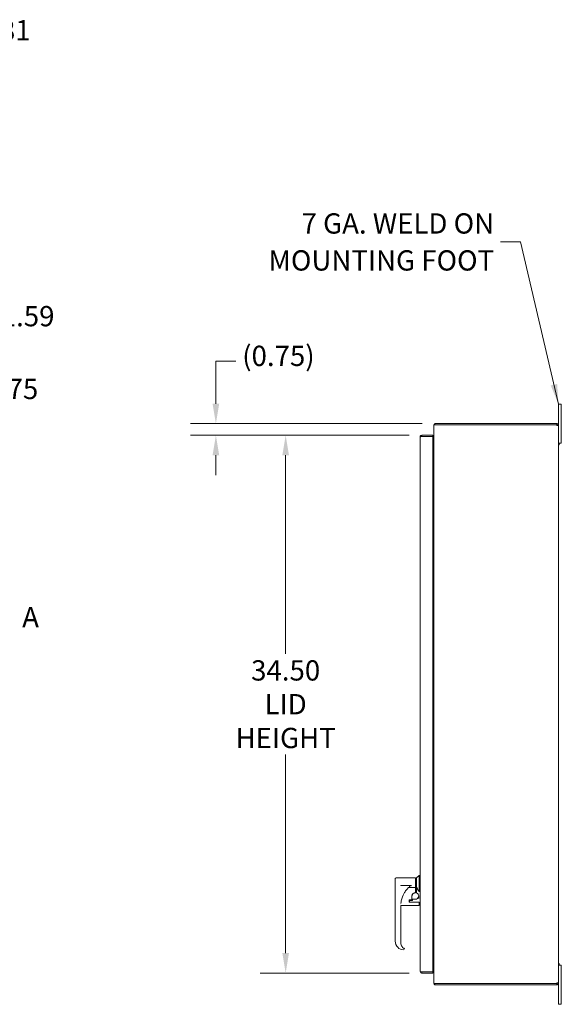
# Model space of a CAD drawing. Units: inches. Extents: x 18 to 215, y 4 to 135.
# Drawn here: x 87 to 122, y 66 to 129 of the extents above; entities that cross this region are included whole.
import ezdxf

# ---------------------------------------------------------------- set-up
doc = ezdxf.new("R2010")
doc.units = ezdxf.units.IN
doc.header["$LTSCALE"] = 13
doc.header["$MEASUREMENT"] = 0
doc.linetypes.add('DOUBLE_DASH_CHAIN', pattern=[1.2403, 0.6614, -0.0827, 0.1654, -0.0827, 0.1654, -0.0827])
for name, color, linetype, lineweight in [('Dimension (ANSI)', 7, 'Continuous', 5), ('Section Line (ANSI)', 7, 'DOUBLE_DASH_CHAIN', 5), ('Symbol (ANSI)', 7, 'Continuous', 5), ('Visible (ANSI)', 7, 'Continuous', 5)]:
    doc.layers.add(name, color=color, linetype=linetype, lineweight=lineweight)
doc.styles.add('ROMANS', font='romans.shx')
doc.dimstyles.new('Default (ANSI)', dxfattribs={"dimscale": 13, "dimtxt": 0.1, "dimasz": 0.098425, "dimexe": 0.125, "dimexo": 0.0625, "dimgap": 0.031496, "dimtad": 0, "dimtih": 1, "dimtoh": 1, "dimrnd": 1e-08, "dimzin": 0, "dimdsep": 46, "dimtxsty": 'ROMANS', "dimcen": 0.09, "dimdle": 0.393701, "dimclrd": 256, "dimclre": 256, "dimclrt": 256, "dimadec": 0, "dimazin": 0, "dimtfac": 1, "dimtofl": 0, "dimtmove": 0, "dimatfit": 3, "dimfxl": 1, "dimtolj": 1, "dimtzin": 0, "dimlwd": -1, "dimlwe": -1, "dimarcsym": 0})
doc.dimstyles.new('Default (ANSI)$7', dxfattribs={"dimscale": 13, "dimtxt": 0.1, "dimasz": 0.098425, "dimexe": 0.125, "dimexo": 0.0625, "dimgap": 0.031496, "dimtad": 0, "dimtih": 1, "dimtoh": 1, "dimrnd": 1e-08, "dimzin": 0, "dimdsep": 46, "dimtxsty": 'ROMANS', "dimcen": 0.09, "dimdle": 0.393701, "dimclrd": 256, "dimclre": 256, "dimclrt": 256, "dimadec": 0, "dimazin": 0, "dimtfac": 1, "dimtofl": 0, "dimtmove": 0, "dimatfit": 3, "dimfxl": 1, "dimtolj": 1, "dimtzin": 0, "dimlwd": -1, "dimlwe": -1, "dimarcsym": 0})

# ---------------------------------------------------------------- blocks, each defined once
blk = doc.blocks.new('2dTransSection0')
at = {"layer": 'Section Line (ANSI)', "linetype": 'Continuous'}
for p, q in [((4.0539, 7.1667), (4.0344, 7.0687)), ((4.0539, 7.0687), (4.0539, 7.1667)), ((4.0734, 7.0687), (4.0539, 7.1667)), ((6.5447, 7.1667), (6.5252, 7.0687)), ((6.5447, 7.0687), (6.5447, 7.1667)), ((6.5642, 7.0687), (6.5447, 7.1667)), ((4.0344, 7.0687), (4.0734, 7.0687)), ((4.0539, 6.7729), (4.0539, 7.0687)), ((6.5252, 7.0687), (6.5642, 7.0687)), ((6.5447, 6.7729), (6.5447, 7.0687)), ((4.0539, 6.7729), (4.0698, 6.7729)), ((6.5287, 6.7729), (6.5447, 6.7729))]:
    blk.add_line(p, q, dxfattribs=at)
at = {"layer": 'Section Line (ANSI)', "linetype": 'DOUBLE_DASH_CHAIN', "ltscale": 0.023754}
blk.add_line((4.0539, 6.7729), (6.5447, 6.7729), dxfattribs=at)
at = {"layer": 'Section Line (ANSI)', "linetype": 'Continuous', "flags": 128}
for points in [[(4.0734, 7.0687), (4.0539, 7.1667), (4.0344, 7.0687), (4.0734, 7.0687)], [(6.5642, 7.0687), (6.5447, 7.1667), (6.5252, 7.0687), (6.5642, 7.0687)]]:
    blk.add_lwpolyline(points, dxfattribs=at)
at = {"layer": 'Section Line (ANSI)'}
for points in [[(4.0734, 7.0687), (4.0539, 7.1667), (4.0344, 7.0687), (4.0734, 7.0687)], [(6.5642, 7.0687), (6.5447, 7.1667), (6.5252, 7.0687), (6.5642, 7.0687)]]:
    blk.add_solid(points, dxfattribs=at)
at = {"layer": 'Section Line (ANSI)', "char_height": 0.1, "attachment_point": 7, "style": 'ROMANS'}
for insert in [(3.8332, 6.9107), (6.6873, 6.9107)]:
    blk.add_mtext('A', dxfattribs=dict(at, insert=insert))
blk = doc.blocks.new('*D16')
at = {"layer": 'Defpoints', "color": 0, "transparency": 16777216}
for p in [(112.559, 102.567), (103.832, 68.067), (112.559, 68.067)]:
    blk.add_point(p, dxfattribs=at)
at = {"layer": 'Dimension (ANSI)', "transparency": 16777216}
for p, q in [((111.746, 102.567), (102.207, 102.567)), ((103.832, 101.288), (103.832, 88.543)), ((103.832, 69.347), (103.832, 82.091)), ((111.746, 68.067), (102.207, 68.067))]:
    blk.add_line(p, q, dxfattribs=at)
for points in [[(103.619, 101.288), (104.045, 101.288), (103.832, 102.567)], [(103.619, 69.347), (104.045, 69.347), (103.832, 68.067)]]:
    blk.add_solid(points, dxfattribs=at)
at = {"layer": 'Dimension (ANSI)', "transparency": 16777216, "insert": (103.832, 85.317), "char_height": 1.3, "attachment_point": 5, "style": 'ROMANS'}
blk.add_mtext('\\A1;34.50{\\PLID\\PHEIGHT}', dxfattribs=at)
blk = doc.blocks.new('*D17')
at = {"layer": 'Defpoints', "color": 0, "transparency": 16777216}
for p in [(113.403, 103.315), (99.357, 102.567), (112.559, 102.567)]:
    blk.add_point(p, dxfattribs=at)
at = {"layer": 'Dimension (ANSI)', "transparency": 16777216}
for p, q in [((99.357, 104.594), (99.357, 107.322)), ((99.357, 107.322), (100.637, 107.322)), ((112.59, 103.315), (97.732, 103.315)), ((111.746, 102.567), (97.732, 102.567)), ((99.357, 101.288), (99.357, 100.008))]:
    blk.add_line(p, q, dxfattribs=at)
for points in [[(99.144, 104.594), (99.571, 104.594), (99.357, 103.315)], [(99.144, 101.288), (99.571, 101.288), (99.357, 102.567)]]:
    blk.add_solid(points, dxfattribs=at)
at = {"layer": 'Dimension (ANSI)', "transparency": 16777216, "insert": (101.046, 108.313), "char_height": 1.3, "attachment_point": 1, "style": 'ROMANS'}
blk.add_mtext('\\A1;(0.75)', dxfattribs=at)
blk = doc.blocks.new('*D18')
at = {"layer": 'Defpoints', "color": 0, "transparency": 16777216}
for p in [(81.58, 110.21), (81.58, 103.236), (79.987, 100.33)]:
    blk.add_point(p, dxfattribs=at)
at = {"layer": 'Dimension (ANSI)', "transparency": 16777216}
for p, q in [((79.987, 101.143), (79.987, 111.835)), ((81.58, 104.048), (81.58, 111.835)), ((78.708, 110.21), (77.428, 110.21)), ((82.86, 110.21), (85.153, 110.21))]:
    blk.add_line(p, q, dxfattribs=at)
for points in [[(78.708, 110.423), (78.708, 109.997), (79.987, 110.21)], [(82.86, 110.423), (82.86, 109.997), (81.58, 110.21)]]:
    blk.add_solid(points, dxfattribs=at)
at = {"layer": 'Dimension (ANSI)', "transparency": 16777216, "insert": (85.562, 110.86), "char_height": 1.3, "attachment_point": 1, "style": 'ROMANS'}
blk.add_mtext('\\A1;1.59', dxfattribs=at)
blk = doc.blocks.new('*D19')
at = {"layer": 'Defpoints', "color": 0, "transparency": 16777216}
for p in [(81.543, 103.315), (82.832, 103.315), (81.753, 98.565)]:
    blk.add_point(p, dxfattribs=at)
at = {"layer": 'Dimension (ANSI)', "transparency": 16777216}
for p, q in [((82.832, 103.315), (82.832, 105.541)), ((82.832, 105.541), (84.111, 105.541)), ((82.356, 103.315), (84.457, 103.315)), ((82.832, 99.844), (82.832, 102.035)), ((82.565, 98.565), (84.457, 98.565))]:
    blk.add_line(p, q, dxfattribs=at)
for points in [[(82.619, 102.035), (83.045, 102.035), (82.832, 103.315)], [(82.619, 99.844), (83.045, 99.844), (82.832, 98.565)]]:
    blk.add_solid(points, dxfattribs=at)
at = {"layer": 'Dimension (ANSI)', "transparency": 16777216, "insert": (84.521, 106.191), "char_height": 1.3, "attachment_point": 1, "style": 'ROMANS'}
blk.add_mtext('\\A1;4.75', dxfattribs=at)
blk = doc.blocks.new('*D22')
at = {"layer": 'Defpoints', "color": 0, "transparency": 16777216}
for p in [(79.187, 125.049), (79.156, 124.237), (82.339, 124.237)]:
    blk.add_point(p, dxfattribs=at)
at = {"layer": 'Dimension (ANSI)', "transparency": 16777216}
for p, q in [((82.339, 126.329), (82.339, 128.555)), ((82.339, 128.555), (83.619, 128.555)), ((79.999, 125.049), (83.964, 125.049)), ((79.969, 124.237), (83.964, 124.237)), ((82.339, 122.957), (82.339, 121.677))]:
    blk.add_line(p, q, dxfattribs=at)
for points in [[(82.126, 126.329), (82.552, 126.329), (82.339, 125.049)], [(82.126, 122.957), (82.552, 122.957), (82.339, 124.237)]]:
    blk.add_solid(points, dxfattribs=at)
at = {"layer": 'Dimension (ANSI)', "transparency": 16777216, "insert": (84.028, 129.205), "char_height": 1.3, "attachment_point": 1, "style": 'ROMANS'}
blk.add_mtext('\\A1;0.81', dxfattribs=at)

msp = doc.modelspace()

# ---------------------------------------------------------------- linework, layer by layer
at = {"layer": 'Visible (ANSI)'}
for p, q in [((121.509, 104.565), (121.329, 104.565)), ((121.329, 104.315), (121.329, 104.565)), ((121.329, 104.315), (121.329, 103.209)), ((121.509, 104.565), (121.509, 104.315)), ((121.509, 102.315), (121.509, 104.315)), ((113.329, 103.236), (113.329, 67.394)), ((113.329, 103.236), (113.434, 103.236)), ((113.403, 103.241), (113.403, 103.315)), ((121.214, 103.315), (113.403, 103.315)), ((121.214, 103.241), (113.403, 103.241)), ((113.434, 103.236), (121.214, 103.236)), ((121.214, 103.315), (121.223, 103.315)), ((121.214, 103.241), (121.214, 103.315)), ((121.223, 103.241), (121.214, 103.241)), ((121.223, 103.273), (121.223, 103.315)), ((121.223, 103.241), (121.223, 103.273)), ((121.287, 103.209), (121.255, 103.209)), ((121.255, 103.198), (121.255, 103.209)), ((121.287, 103.198), (121.255, 103.198)), ((121.329, 103.209), (121.287, 103.209)), ((121.329, 103.198), (121.287, 103.198)), ((121.329, 103.209), (121.329, 103.198)), ((121.329, 103.198), (121.329, 67.431)), ((112.454, 68.172), (112.454, 102.462)), ((113.266, 102.567), (112.559, 102.567)), ((112.559, 102.493), (112.559, 102.567)), ((112.559, 102.493), (113.266, 102.493)), ((112.559, 102.493), (113.266, 102.493)), ((113.266, 102.493), (113.266, 102.567)), ((113.266, 102.493), (113.266, 68.142)), ((113.266, 102.076), (113.297, 102.076)), ((113.297, 102.002), (113.266, 102.002)), ((113.297, 102.002), (113.266, 102.002)), ((113.329, 102.002), (113.297, 102.002)), ((121.329, 102.065), (121.509, 102.065)), ((121.329, 101.945), (121.366, 101.945)), ((121.366, 102.065), (121.366, 101.945)), ((121.509, 102.315), (121.509, 102.065)), ((110.859, 74.125), (110.859, 73.672)), ((110.918, 74.184), (112.158, 74.184)), ((112.158, 73.555), (112.158, 74.184)), ((112.158, 74.102), (112.217, 74.102)), ((112.217, 74.184), (112.391, 74.322)), ((112.217, 74.184), (112.217, 73.692)), ((112.391, 73.299), (112.391, 74.322)), ((112.391, 74.322), (112.454, 74.322)), ((110.859, 73.672), (110.859, 70.11)), ((111.898, 73.693), (111.213, 73.693)), ((111.213, 73.693), (111.213, 73.669)), ((111.719, 73.555), (112.158, 73.555)), ((111.898, 73.693), (111.898, 73.693)), ((112.158, 73.555), (112.158, 73.229)), ((112.158, 73.283), (112.217, 73.283)), ((112.217, 73.232), (112.217, 73.692)), ((112.391, 73.299), (112.454, 73.299)), ((111.745, 72.634), (111.745, 72.773)), ((111.914, 72.763), (111.765, 72.763)), ((111.765, 72.762), (111.914, 72.762)), ((111.784, 72.713), (111.784, 72.663)), ((111.784, 72.663), (111.784, 72.663)), ((111.784, 72.663), (111.784, 72.663)), ((111.954, 72.732), (111.804, 72.732)), ((111.934, 72.818), (111.934, 73.015)), ((111.934, 72.818), (111.934, 72.783)), ((111.934, 72.783), (111.934, 72.782)), ((111.973, 72.787), (111.973, 72.74)), ((111.973, 72.74), (111.973, 72.74)), ((111.993, 72.806), (112.158, 72.806)), ((112.131, 73.211), (112.158, 73.211)), ((112.158, 73.211), (112.131, 73.211)), ((112.131, 73.21), (112.158, 73.21)), ((112.158, 73.211), (112.158, 73.229)), ((112.158, 73.211), (112.158, 73.211)), ((112.158, 73.211), (112.158, 73.211)), ((112.158, 73.21), (112.158, 73.211)), ((112.158, 73.21), (112.158, 73.21)), ((111.201, 72.624), (111.201, 72.624)), ((111.213, 72.394), (111.213, 70)), ((112.375, 72.393), (111.213, 72.393)), ((111.726, 72.624), (111.726, 72.624)), ((112.375, 72.611), (111.765, 72.611)), ((112.395, 72.591), (112.395, 72.464)), ((112.454, 72.59), (112.395, 72.59)), ((112.395, 72.464), (112.395, 72.413)), ((110.859, 70.109), (110.859, 70.11)), ((110.859, 70.109), (110.859, 70.11)), ((111.45, 69.607), (111.45, 69.608)), ((113.266, 68.628), (113.297, 68.628)), ((113.266, 68.627), (113.297, 68.627)), ((113.297, 68.553), (113.266, 68.553)), ((113.329, 68.628), (113.297, 68.628)), ((121.329, 68.685), (121.366, 68.685)), ((121.509, 68.565), (121.329, 68.565)), ((121.366, 68.685), (121.366, 68.565)), ((121.509, 68.565), (121.509, 68.315)), ((121.509, 66.315), (121.509, 68.315)), ((113.266, 68.142), (112.559, 68.142)), ((112.559, 68.141), (113.266, 68.141)), ((112.559, 68.141), (112.559, 68.067)), ((112.559, 68.067), (113.266, 68.067)), ((113.266, 68.141), (113.266, 68.067)), ((113.329, 67.394), (113.434, 67.394)), ((113.403, 67.389), (113.403, 67.315)), ((121.214, 67.389), (113.403, 67.389)), ((113.403, 67.315), (121.214, 67.315)), ((121.214, 67.394), (113.434, 67.394)), ((121.214, 67.389), (121.223, 67.389)), ((121.214, 67.315), (121.214, 67.389)), ((121.223, 67.315), (121.214, 67.315)), ((121.223, 67.356), (121.223, 67.389)), ((121.223, 67.315), (121.223, 67.356)), ((121.287, 67.431), (121.255, 67.431)), ((121.255, 67.42), (121.255, 67.431)), ((121.287, 67.42), (121.255, 67.42)), ((121.329, 67.431), (121.287, 67.431)), ((121.329, 67.42), (121.287, 67.42)), ((121.329, 67.431), (121.329, 67.42)), ((121.329, 67.42), (121.329, 66.315)), ((121.329, 66.065), (121.329, 66.315)), ((121.329, 66.065), (121.509, 66.065)), ((121.509, 66.315), (121.509, 66.065))]:
    msp.add_line(p, q, dxfattribs=at)
for centre, radius, start, end in [((113.434, 103.209), 0.105, 107.27223, 165.55762), ((113.434, 103.209), 0.0312, 90, 122.85988), ((121.282, 103.254), 0.07, 195.4455, 213.40515), ((113.297, 102.107), 0.0313, 270, 0), ((113.297, 102.107), 0.105, 270, 287.27223), ((110.918, 74.125), 0.0591, 90, 180), ((111.765, 72.743), 0.0197, 90, 180), ((111.765, 72.742), 0.0197, 90, 180), ((111.804, 72.713), 0.0197, 90, 180), ((111.914, 72.783), 0.0197, 270, 0), ((111.914, 72.782), 0.0197, 270, 0), ((111.993, 72.787), 0.0197, 90, 180), ((112.158, 73.013), 0.207, 270, 351.81567), ((112.158, 73.015), 0.205, 359.36595, 73.24076), ((112.375, 72.591), 0.0197, 0, 90), ((112.375, 72.413), 0.0197, 270, 359.99999), ((113.297, 68.522), 0.105, 72.72777, 90), ((113.297, 68.522), 0.0313, 0, 90), ((113.434, 67.42), 0.105, 194.44238, 252.72777), ((113.434, 67.42), 0.0313, 237.14012, 270), ((121.282, 67.375), 0.07, 146.59485, 164.5545)]:
    msp.add_arc(centre, radius, start, end, dxfattribs=at)
for centre, major_axis, ratio, start_param, end_param in [((112.789, 72.396), (1.575, 0), 0.99893, 2.171921, 2.197823), ((112.792, 72.394), (-1.578, 0), 0.998888, 6.089189, 6.195771), ((112.788, 72.394), (0, 1.575), 0.999871, 1.043188, 1.376572), ((112.792, 72.394), (-1.578, 0), 0.998888, 6.283173, 6.283191), ((112.788, 72.392), (1.575, 0), 0.999928, 3.141355, 3.141726), ((111.41, 70.11), (0, 0.551), 0.999939, 1.570532, 1.571764), ((111.41, 70.109), (-0.551, 0), 0.999937, 0.000006, 1.555037), ((111.607, 70), (0.001, 0.394), 0.999926, 1.572822, 1.57433), ((111.607, 70), (0.001, 0.394), 0.999926, 1.573478, 1.575058), ((111.482, 70.199), (0.551, 0), 0.999929, 4.465849, 4.465894), ((111.418, 69.616), (0.0266, 0.0127), 0.041719, 6.283185, 6.283816)]:
    msp.add_ellipse(centre, major_axis=major_axis, ratio=ratio, start_param=start_param, end_param=end_param, dxfattribs=at)
for points, knots in [([(121.223, 103.315), (121.24, 103.315), (121.266, 103.309), (121.287, 103.293), (121.308, 103.277), (121.323, 103.252), (121.327, 103.229), (121.328, 103.222), (121.329, 103.215), (121.329, 103.209)], [2.229851, 2.229851, 2.229851, 2.229851, 2.9452, 2.9452, 2.9452, 3.636104, 3.636104, 3.636104, 3.837812, 3.837812, 3.837812, 3.837812]), ([(121.255, 103.209), (121.255, 103.218), (121.25, 103.229), (121.242, 103.235), (121.235, 103.239), (121.228, 103.241), (121.223, 103.241)], [2.445373, 2.445373, 2.445373, 2.445373, 3.367178, 3.367178, 3.367178, 4.053334, 4.053334, 4.053334, 4.053334]), ([(121.329, 103.198), (121.329, 103.189), (121.321, 103.184), (121.304, 103.184), (121.286, 103.185), (121.259, 103.192), (121.239, 103.204), (121.233, 103.208), (121.228, 103.212), (121.223, 103.216)], [-2.210671, -2.210671, -2.210671, -2.210671, -1.525345, -1.525345, -1.525345, -0.800368, -0.800368, -0.800368, -0.58303, -0.58303, -0.58303, -0.58303]), ([(112.559, 102.567), (112.52, 102.567), (112.483, 102.544), (112.465, 102.51), (112.458, 102.495), (112.454, 102.479), (112.454, 102.462)], [0, 0, 0, 0, 1.095058, 1.095058, 1.095058, 1.570796, 1.570796, 1.570796, 1.570796]), ([(112.454, 102.462), (112.454, 102.469), (112.477, 102.476), (112.511, 102.483), (112.526, 102.486), (112.542, 102.489), (112.559, 102.493)], [0, 0, 0, 0, 1.095058, 1.095058, 1.095058, 1.570796, 1.570796, 1.570796, 1.570796]), ([(112.545, 102.49), (112.549, 102.492), (112.552, 102.493), (112.556, 102.493), (112.557, 102.493), (112.558, 102.493), (112.559, 102.493)], [1.1074378, 1.1074378, 1.1074378, 1.1074378, 1.4834748, 1.4834748, 1.4834748, 1.5707963, 1.5707963, 1.5707963, 1.5707963]), ([(111.719, 73.555), (111.662, 73.501), (111.609, 73.443), (111.512, 73.32), (111.467, 73.254), (111.428, 73.187)], [0.000001, 0.000001, 0.000001, 0.000001, 0.599648, 0.599648, 1.202303, 1.202303, 1.202303, 1.202303]), ([(111.817, 73.669), (111.817, 73.669), (111.817, 73.669), (111.8, 73.651), (111.784, 73.632), (111.752, 73.594), (111.735, 73.574), (111.719, 73.555)], [-0.0021155, -0.0021155, -0.0021155, -0.0021155, 0, 0, 0.1884026, 0.1884026, 0.3871542, 0.3871542, 0.3871542, 0.3871542]), ([(111.934, 73.014), (111.934, 73.035), (111.937, 73.056), (111.95, 73.095), (111.959, 73.113), (111.984, 73.147), (111.998, 73.162), (112.032, 73.186), (112.05, 73.195), (112.09, 73.208), (112.11, 73.211), (112.131, 73.211)], [4.712389, 4.712389, 4.712389, 4.712389, 5.026548, 5.026548, 5.340708, 5.340708, 5.654867, 5.654867, 5.969026, 5.969026, 6.283185, 6.283185, 6.283185, 6.283185]), ([(111.934, 73.013), (111.934, 73.017), (111.934, 73.022), (111.934, 73.026), (111.935, 73.031), (111.935, 73.035), (111.936, 73.04), (111.936, 73.045), (111.937, 73.049), (111.938, 73.055), (111.939, 73.06), (111.941, 73.065), (111.942, 73.07), (111.944, 73.076), (111.946, 73.081), (111.948, 73.087), (111.951, 73.093), (111.953, 73.099), (111.957, 73.105), (111.96, 73.111), (111.964, 73.118), (111.968, 73.124), (111.972, 73.13), (111.977, 73.137), (111.983, 73.143), (111.988, 73.149), (111.994, 73.156), (112.001, 73.162), (112.008, 73.168), (112.016, 73.174), (112.025, 73.179), (112.034, 73.185), (112.044, 73.19), (112.055, 73.195), (112.066, 73.199), (112.078, 73.203), (112.091, 73.206), (112.103, 73.209), (112.117, 73.21), (112.131, 73.21)], [0, 0, 0, 0, 0.076923, 0.076923, 0.076923, 0.153846, 0.153846, 0.153846, 0.230769, 0.230769, 0.230769, 0.307692, 0.307692, 0.307692, 0.384615, 0.384615, 0.384615, 0.461538, 0.461538, 0.461538, 0.538462, 0.538462, 0.538462, 0.615385, 0.615385, 0.615385, 0.692308, 0.692308, 0.692308, 0.769231, 0.769231, 0.769231, 0.846154, 0.846154, 0.846154, 0.923077, 0.923077, 0.923077, 1, 1, 1, 1]), ([(111.954, 72.732), (111.955, 72.732), (111.956, 72.732), (111.959, 72.733), (111.96, 72.733), (111.963, 72.733), (111.964, 72.734), (111.966, 72.735), (111.967, 72.735), (111.97, 72.736), (111.97, 72.737), (111.972, 72.738), (111.973, 72.739), (111.973, 72.74), (111.973, 72.74), (111.973, 72.74)], [0, 0, 0, 0, 0.0107089, 0.0107089, 0.0213418, 0.0213418, 0.0333167, 0.0333167, 0.0486666, 0.0486666, 0.0686952, 0.0686952, 0.0969592, 0.0969592, 0.1222247, 0.1222247, 0.1222247, 0.1222247]), ([(111.954, 72.732), (111.955, 72.732), (111.956, 72.732), (111.959, 72.733), (111.96, 72.733), (111.963, 72.733), (111.964, 72.734), (111.966, 72.735), (111.967, 72.735), (111.97, 72.736), (111.97, 72.737), (111.972, 72.738), (111.973, 72.739), (111.973, 72.74), (111.973, 72.74), (111.973, 72.74)], [0, 0, 0, 0, 0.0106963, 0.0106963, 0.0213294, 0.0213294, 0.0333069, 0.0333069, 0.0486287, 0.0486287, 0.0687069, 0.0687069, 0.0969935, 0.0969935, 0.1335541, 0.1335541, 0.1335541, 0.1335541]), ([(112.217, 73.211), (112.217, 73.211), (112.217, 73.212), (112.217, 73.214), (112.217, 73.215), (112.217, 73.219), (112.217, 73.221), (112.217, 73.226), (112.217, 73.229), (112.217, 73.232)], [-0.15082983, -0.15082983, -0.15082983, -0.15082983, -0.13255983, -0.13255983, -0.11387954, -0.11387954, -0.0947454, -0.0947454, -0.07530639, -0.07530639, -0.07530639, -0.07530639]), ([(111.745, 72.634), (111.745, 72.631), (111.745, 72.628), (111.747, 72.622), (111.749, 72.62), (111.752, 72.615), (111.754, 72.614), (111.757, 72.612), (111.758, 72.612), (111.761, 72.611), (111.763, 72.611), (111.765, 72.611)], [0, 0, 0, 0, 0.02304522, 0.02304522, 0.04517065, 0.04517065, 0.06484919, 0.06484919, 0.07066929, 0.07066929, 0.08588843, 0.08588843, 0.08588843, 0.08588843]), ([(111.213, 69.999), (111.214, 69.957), (111.221, 69.914), (111.248, 69.834), (111.268, 69.796), (111.318, 69.729), (111.349, 69.699), (111.396, 69.667), (111.41, 69.659), (111.423, 69.652)], [0, 0, 0, 0, 0.323914, 0.323914, 0.643257, 0.643257, 0.962453, 0.962453, 1.080446, 1.080446, 1.080446, 1.080446]), ([(111.416, 69.56), (111.416, 69.56), (111.415, 69.56), (111.415, 69.56), (111.415, 69.56), (111.415, 69.56), (111.414, 69.56)], [0.7397074, 0.7397074, 0.7397074, 0.7397074, 0.75, 0.75, 0.75, 0.76903906, 0.76903906, 0.76903906, 0.76903906]), ([(111.423, 69.652), (111.428, 69.649), (111.432, 69.646), (111.44, 69.638), (111.443, 69.634), (111.445, 69.629)], [0, 0, 0, 0, 0.04025157, 0.04025157, 0.079515, 0.079515, 0.079515, 0.079515]), ([(111.445, 69.629), (111.446, 69.626), (111.448, 69.623), (111.448, 69.62), (111.449, 69.617), (111.449, 69.614), (111.45, 69.611), (111.45, 69.61), (111.45, 69.609), (111.45, 69.608)], [0, 0, 0, 0, 0.03846154, 0.03846154, 0.03846154, 0.07692308, 0.07692308, 0.07692308, 0.0898126, 0.0898126, 0.0898126, 0.0898126]), ([(112.559, 68.142), (112.52, 68.149), (112.483, 68.156), (112.465, 68.163), (112.458, 68.166), (112.454, 68.169), (112.454, 68.172)], [0, 0, 0, 0, 1.095058, 1.095058, 1.095058, 1.570796, 1.570796, 1.570796, 1.570796]), ([(112.454, 68.172), (112.454, 68.134), (112.477, 68.097), (112.511, 68.079), (112.526, 68.071), (112.542, 68.067), (112.559, 68.067)], [0, 0, 0, 0, 1.095058, 1.095058, 1.095058, 1.570796, 1.570796, 1.570796, 1.570796]), ([(112.545, 68.145), (112.549, 68.143), (112.552, 68.142), (112.556, 68.141), (112.557, 68.141), (112.558, 68.141), (112.559, 68.141)], [1.1074378, 1.1074378, 1.1074378, 1.1074378, 1.4834748, 1.4834748, 1.4834748, 1.5707963, 1.5707963, 1.5707963, 1.5707963]), ([(121.223, 67.414), (121.239, 67.428), (121.264, 67.438), (121.286, 67.443), (121.306, 67.447), (121.322, 67.445), (121.327, 67.439), (121.328, 67.437), (121.329, 67.434), (121.329, 67.431)], [0.58303, 0.58303, 0.58303, 0.58303, 1.311421, 1.311421, 1.311421, 1.999095, 1.999095, 1.999095, 2.210671, 2.210671, 2.210671, 2.210671]), ([(121.223, 67.389), (121.23, 67.389), (121.242, 67.393), (121.249, 67.402), (121.253, 67.407), (121.255, 67.414), (121.255, 67.42)], [2.229851, 2.229851, 2.229851, 2.229851, 3.20644, 3.20644, 3.20644, 3.837812, 3.837812, 3.837812, 3.837812]), ([(121.329, 67.42), (121.329, 67.4), (121.321, 67.373), (121.304, 67.353), (121.287, 67.331), (121.26, 67.319), (121.24, 67.316), (121.234, 67.315), (121.228, 67.315), (121.223, 67.315)], [2.445373, 2.445373, 2.445373, 2.445373, 3.134668, 3.134668, 3.134668, 3.848224, 3.848224, 3.848224, 4.053334, 4.053334, 4.053334, 4.053334])]:
    msp.add_open_spline(points, degree=3, knots=knots, dxfattribs=at)
for points in [[(121.255, 103.196), (121.255, 103.197), (121.255, 103.198), (121.255, 103.198)], [(112.123, 73.211), (112.126, 73.211), (112.128, 73.211), (112.131, 73.211)], [(112.363, 72.984), (112.363, 72.993), (112.363, 73.003), (112.363, 73.013)], [(112.365, 72.857), (112.363, 72.909), (112.363, 72.961), (112.363, 73.013)], [(112.365, 72.845), (112.365, 72.849), (112.365, 72.853), (112.365, 72.857)], [(111.185, 72.443), (111.185, 72.443), (111.185, 72.443), (111.185, 72.443)], [(111.405, 69.558), (111.405, 69.558), (111.405, 69.558), (111.404, 69.558)], [(111.404, 69.558), (111.404, 69.558), (111.404, 69.558), (111.404, 69.558)], [(111.414, 69.56), (111.413, 69.56), (111.413, 69.56), (111.412, 69.559)], [(111.45, 69.607), (111.45, 69.607), (111.45, 69.607), (111.45, 69.607)], [(121.255, 67.431), (121.255, 67.432), (121.255, 67.432), (121.255, 67.433)]]:
    msp.add_open_spline(points, degree=3, dxfattribs=at)
msp.add_rational_spline([(112.391, 73.299), (112.217, 73.52), (112.217, 73.692)], [1.07256778309, 1.22272727273, 1.22272727273], degree=2, dxfattribs=at)

# ---------------------------------------------------------------- block references
at = {"layer": 'Section Line (ANSI)', "xscale": 13, "yscale": 13, "zscale": 13}
msp.add_blockref('2dTransSection0', (0, 0), dxfattribs=at)

# ---------------------------------------------------------------- texts
at = {"layer": 'Symbol (ANSI)', "insert": (117.203, 114.971), "char_height": 1.3, "width": 16.20431, "attachment_point": 6, "line_spacing_factor": 1.093904, "style": 'ROMANS'}
msp.add_mtext('{\\fRomanS|b0|i0;\\H1.3000;7 GA. WELD ON\\PMOUNTING FOOT}', dxfattribs=at)

# ---------------------------------------------------------------- dimensions: what is measured, and where the dimension line sits
at = {"layer": 'Dimension (ANSI)'}
for base, p1, p2, angle, override, picture, middle in [((82.339, 124.237), (79.187, 125.049), (79.156, 124.237), 270, {"dimdec": 2, "dimtp": 0, "dimtm": 0, "dimtdec": 2, "dimatfit": 1}, '*D22', (85.823, 128.555)), ((81.58, 110.21), (79.987, 100.33), (81.58, 103.236), 180, {"dimtih": 0, "dimtoh": 0, "dimdec": 2, "dimtp": 0, "dimtm": 0, "dimtdec": 2, "dimatfit": 1}, '*D18', (87.419, 110.21)), ((82.832, 103.315), (81.753, 98.565), (81.543, 103.315), 90, {"dimdec": 2, "dimtp": 0, "dimtm": 0, "dimtdec": 2, "dimatfit": 2}, '*D19', (86.502, 105.541))]:
    dim = msp.add_linear_dim(base=base, p1=p1, p2=p2, angle=angle, dimstyle='Default (ANSI)', override=override, dxfattribs=at)
    dim.commit()
    dim.dimension.update_dxf_attribs({"geometry": picture, "text_midpoint": middle, "dimtype": 160})
for base, p1, p2, text, override, picture, middle in [((99.357, 102.567), (113.403, 103.315), (112.559, 102.567), '(<>)', {"dimgap": 0.031496, "dimdec": 2, "dimtol": 0, "dimlim": 0, "dimtp": 0, "dimtm": 0, "dimtdec": 2, "dimatfit": 1}, '*D17', (103.832, 107.322)), ((103.832, 68.067), (112.559, 102.567), (112.559, 68.067), '<>{\\PLID\\PHEIGHT}', {"dimdec": 2, "dimtp": 0, "dimtm": 0, "dimtdec": 2, "dimatfit": 1}, '*D16', (103.832, 85.317))]:
    dim = msp.add_linear_dim(base=base, p1=p1, p2=p2, angle=90, text=text, dimstyle='Default (ANSI)', override=override, dxfattribs=at)
    dim.commit()
    dim.dimension.update_dxf_attribs({"geometry": picture, "text_midpoint": middle, "dimtype": 160})

# ---------------------------------------------------------------- leaders
at = {"layer": 'Symbol (ANSI)', "annotation_type": 0, "has_hookline": 1, "hookline_direction": 1, "text_width": 15.719}
msp.add_leader([(121.329, 104.565), (118.892, 114.971), (117.612, 114.971)], dimstyle='Default (ANSI)$7', override={"dimtad": 0}, dxfattribs=at)

doc.saveas('drawing.dxf')
